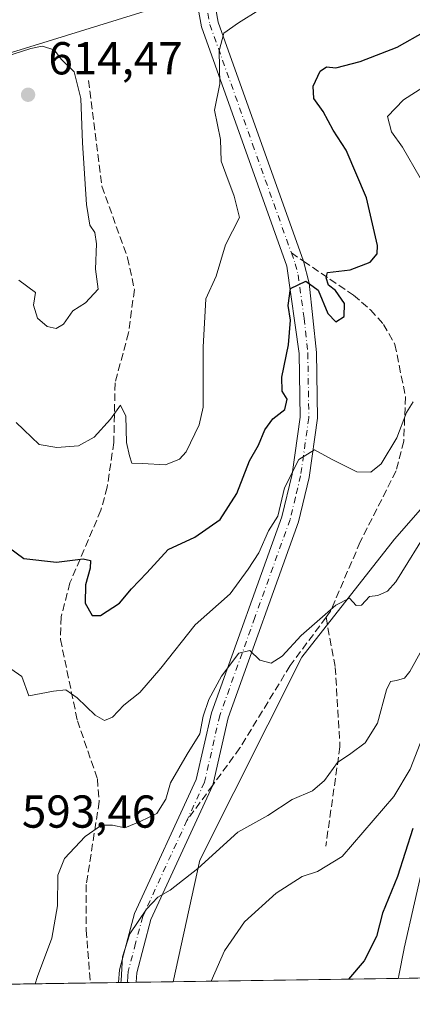
# Model space of a CAD drawing. Units: metres. Extents: x 600592 to 604037, y 4731478 to 4733842.
# Drawn here: x 600923 to 601008, y 4731478 to 4731691 of the extents above; entities that cross this region are included whole.
import ezdxf

# ---------------------------------------------------------------- set-up
doc = ezdxf.new("R2010")
doc.units = ezdxf.units.M
doc.header["$MEASUREMENT"] = 0
doc.linetypes.add('DGN Style 3', pattern=[2.307223458686699, 1.648016756204785, -0.6592067024819142])
doc.linetypes.add('DGN Style 4', pattern=[2.6384748266838614, 1.318413404963828, -0.6592067024819142, 0.001648016756204785, -0.6592067024819142])
for name, color, linetype, lineweight in [('Antena Cxs', 7, 'Continuous', 0), ('Camino Cxs', 7, 'Continuous', 0), ('Camino eje', 30, 'DGN Style 4', 13), ('Comarca CxS', 21, 'Continuous', 0), ('Comunidad Autónoma CxS', 142, 'Continuous', 0), ('Cultivos herbáceos CxS', 92, 'Continuous', 0), ('Curva de nivel maestra', 30, 'Continuous', 30), ('Curva de nivel normal', 30, 'Continuous', 0), ('Matorral CxS', 135, 'Continuous', 0), ('Municipio CxS', 4, 'Continuous', 0), ('Núcleo urbano CxS', 7, 'Continuous', 0), ('Provincia CxS', 1, 'Continuous', 0), ('Punto de cota en terreno', 7, 'Continuous', 0), ('Rótulo de punto de cota en terreno', 7, 'Continuous', 0), ('Senda', 7, 'DGN Style 3', 0), ('Senda no paivmentada conexión', 7, 'DGN Style 3', 0)]:
    doc.layers.add(name, color=color, linetype=linetype, lineweight=lineweight)
doc.styles.add('Style-Arial', font='txt')

# ---------------------------------------------------------------- blocks, each defined once
blk = doc.blocks.new('*U12')
at = {"layer": 'Cultivos herbáceos CxS', "color": 92, "linetype": 'Continuous', "lineweight": 0}
blk.add_polyline3d([(600942.3219, 4732085.074300001, 645.9717999999993), (600952.0047000004, 4732028.1643, 643.9649999999965), (600957.7851, 4731965.729699999, 639.8779999999971), (600968.6222999999, 4731922.528700001, 635.7250000000058), (600976.9029000001, 4731869.1657, 629.5697999999975), (600978.7232999997, 4731825.4387, 622.9603000000062), (600974.5846999995, 4731784.872099999, 617.3334999999934), (600974.4326999999, 4731739.779300001, 610.7165999999997), (600969.2462999999, 4731718.0569, 607.600099999996), (600960.2456999999, 4731696.238100001, 606.6695999999939), (600917.3157000003, 4731682.932499999, 608.6717999999964)], dxfattribs=at)
blk = doc.blocks.new('*U24')
at = {"layer": 'Núcleo urbano CxS', "color": 7, "linetype": 'Continuous', "lineweight": 0}
blk.add_polyline3d([(601022.3568000002, 4731483.5284, 570.7301000000007), (601005.3370000003, 4731483.2764, 572.0544999999984), (601005.4530999997, 4731483.870300001, 572.0485999999946), (601005.4584999997, 4731483.897700001, 572.0482000000047), (601006.6058999998, 4731489.765900001, 572.0363000000071), (601006.6256999997, 4731489.8599, 572.037599999996), (601011.1256999997, 4731509.5099, 573.7268999999942)], dxfattribs=at)
blk = doc.blocks.new('5PATER')
at = {"layer": 'Antena Cxs', "linetype": 'Continuous', "lineweight": 0}
h = blk.add_hatch(color=51, dxfattribs=at)
edge = h.paths.add_edge_path()
edge.add_ellipse((0, 0), major_axis=(-0.1095731443231308, -0.1110710700762829), ratio=0.9994222409660322, start_angle=0, end_angle=360)

msp = doc.modelspace()

# ---------------------------------------------------------------- linework, layer by layer
at = {"layer": 'Camino Cxs', "color": 7, "linetype": 'Continuous', "lineweight": 0, "extrusion": (0.2631269555668171, 0.0038744152737406, 0.9647534369777726), "elevation": 177021.3419295405, "flags": 128}
msp.add_lwpolyline([(4722121.886537095, -646756.3105498834), (4722121.886537095, -646752.3820738127)], dxfattribs=at)
at = {"layer": 'Camino Cxs', "color": 7, "linetype": 'Continuous', "lineweight": 0}
for points in [[(600965.4001000002, 4731695.6601, 608.4104999999981), (600966.2901, 4731690.720100001, 608.6319999999978), (600984.8000999996, 4731638.890100001, 601.4236999999994), (600986.0000999998, 4731634.100099999, 600.7715000000027), (600987.6101000002, 4731619.0601, 598.4351000000024), (600987.8201000001, 4731604.8201, 596.4431000000042), (600986.0201000003, 4731591.9901, 595.0755999999965), (600983.6801000005, 4731582.3101, 594.4226000000053), (600968.4301000005, 4731539.8101, 588.2792999999947), (600965.0900999998, 4731525.220100001, 587.1581000000006), (600951.6700999998, 4731496.0701, 586.3555000000051), (600948.6001000004, 4731484.470100001, 584.6558999999979), (600948.4401000004, 4731482.440099999, 584.4820999999939), (600948.4397, 4731482.433900001, 584.4817000000039), (600944.6500000004, 4731482.377800001, 585.5154999999941), (600944.6501000002, 4731482.380100001, 585.5155999999988), (600944.8701, 4731485.110099999, 585.530700000003), (600948.1001000004, 4731497.350099999, 587.4413999999961), (600961.5000999998, 4731526.450099999, 587.8821000000025), (600964.8000999996, 4731540.870100001, 589.9569000000047), (600980.0500999996, 4731583.390100001, 595.1573999999965), (600982.3101000005, 4731592.700099999, 595.3649000000005), (600984.0401, 4731605.050100001, 598.0048999999999), (600983.8400999998, 4731618.8301, 599.4630999999936), (600981.1801000005, 4731637.790100001, 601.2139000000025), (600962.6300999997, 4731689.7501, 606.2529000000068), (600961.6201, 4731695.3201, 606.3773999999976)], [(600965.4001000002, 4731695.6601, 608.4104999999981), (600966.2901, 4731690.720100001, 608.6319999999978), (600984.8000999996, 4731638.890100001, 601.4236999999994), (600986.0000999998, 4731634.100099999, 600.7715000000027), (600987.6101000002, 4731619.0601, 598.4351000000024), (600987.8201000001, 4731604.8201, 596.4431000000042), (600986.0201000003, 4731591.9901, 595.0755999999965), (600983.6801000005, 4731582.3101, 594.4226000000053), (600968.4301000005, 4731539.8101, 588.2792999999947), (600965.0900999998, 4731525.220100001, 587.1581000000006), (600951.6700999998, 4731496.0701, 586.3555000000051), (600948.6001000004, 4731484.470100001, 584.6558999999979), (600948.4401000004, 4731482.440099999, 584.4820999999939), (600948.4397, 4731482.434, 584.4817000000039)], [(600944.6501000002, 4731482.3782, 585.5154999999941), (600944.8701, 4731485.110099999, 585.530700000003), (600948.1001000004, 4731497.350099999, 587.4413999999961), (600961.5000999998, 4731526.450099999, 587.8821000000025), (600964.8000999996, 4731540.870100001, 589.9569000000047), (600980.0500999996, 4731583.390100001, 595.1573999999965), (600982.3101000005, 4731592.700099999, 595.3649000000005), (600984.0401, 4731605.050100001, 598.0048999999999), (600983.8400999998, 4731618.8301, 599.4630999999936), (600981.1801000005, 4731637.790100001, 601.2139000000025), (600962.6300999997, 4731689.7501, 606.2529000000068), (600961.6201, 4731695.3201, 606.3773999999976)]]:
    msp.add_polyline3d(points, dxfattribs=at)
at = {"layer": 'Camino eje', "color": 30, "linetype": 'DGN Style 4', "lineweight": 13}
for points in [[(600964.0151000004, 4731692.7051, 607.3867000000029), (600964.4600999998, 4731690.235099999, 607.3472999999941), (600973.7351000002, 4731664.255100001, 604.5038999999961), (600982.1507000001, 4731640.690500001, 601.3258999999962)], [(600982.1507000001, 4731640.690500001, 601.3258999999962), (600982.9901000002, 4731638.340100001, 600.8892999999953), (600983.5900999998, 4731635.9451, 600.6416999999929), (600984.9200999998, 4731626.465100001, 600.3433999999979), (600985.7251000004, 4731618.9451, 598.9204999999929), (600985.9301000005, 4731604.9351, 597.0887999999978), (600984.1651, 4731592.345100001, 595.1377999999969), (600983.0351, 4731587.690099999, 594.4879999999976), (600981.8651000002, 4731582.850099999, 594.4330000000045), (600974.2401000002, 4731561.600099999, 591.7323000000034), (600966.6151000002, 4731540.340100001, 588.8889999999956), (600963.2950999998, 4731525.835100001, 587.2302000000054), (600959.4855000004, 4731517.5601, 587.4048000000039)], [(600959.4855000004, 4731517.5601, 587.4048000000039), (600949.8850999996, 4731496.710100001, 586.7553999999947), (600948.3501000004, 4731490.9101, 585.5837999999932), (600946.7351000002, 4731484.790100001, 584.8442000000068), (600946.6551000001, 4731483.7751, 584.8359000000055), (600946.5450999998, 4731482.4101, 584.8234999999986), (600946.5448000003, 4731482.4058, 584.8233999999939)]]:
    msp.add_polyline3d(points, dxfattribs=at)
at = {"layer": 'Comarca CxS', "color": 21, "linetype": 'Continuous', "lineweight": 0, "flags": 128}
msp.add_lwpolyline([(601433.266239495, 4731489.612947463), (600626.0400007609, 4731477.659982651), (600610.6211907779, 4732537.65391132)], dxfattribs=at)
at = {"layer": 'Comunidad Autónoma CxS', "color": 142, "linetype": 'Continuous', "lineweight": 0, "flags": 128}
msp.add_lwpolyline([(601433.266239495, 4731489.612947463), (600626.0400007609, 4731477.659982651), (600610.6211907779, 4732537.65391132), (600592.3900007604, 4733790.989982629), (602089.63693234, 4733813.185566843), (603713.1458413339, 4733837.252891981), (604002.3400007866, 4733841.53998263), (604028.7808948946, 4732084.860740708), (604037.1600007863, 4731528.169982656), (603742.9787625534, 4731523.813907716), (602336.5803433189, 4731502.988728844)], close=True, dxfattribs=at)
at = {"layer": 'Cultivos herbáceos CxS', "color": 92, "linetype": 'Continuous', "lineweight": 0}
msp.add_polyline3d([(600942.3219, 4732085.074300001, 645.9717999999993), (600952.0047000004, 4732028.1643, 643.9649999999965), (600957.7851, 4731965.729699999, 639.8779999999971), (600968.6222999999, 4731922.528700001, 635.7250000000058), (600976.9029000001, 4731869.1657, 629.5697999999975), (600978.7232999997, 4731825.4387, 622.9603000000062), (600974.5846999995, 4731784.872099999, 617.3334999999934), (600974.4326999999, 4731739.779300001, 610.7165999999997), (600969.2462999999, 4731718.0569, 607.600099999996), (600960.2456999999, 4731696.238100001, 606.6695999999939), (600917.3157000003, 4731682.932499999, 608.6717999999964)], dxfattribs=at)
at = {"layer": 'Curva de nivel maestra', "color": 30, "linetype": 'Continuous', "lineweight": 30, "flags": 128}
for points, elevation in [([(600917.0499999998, 4731579.520099999), (600924.1100000005, 4731574.350099999), (600931.1399999997, 4731573.5701), (600936.9699999997, 4731574.3301), (600938.5300000003, 4731573.950099999), (600938.4500000002, 4731572.2501), (600937.4699999997, 4731568.700099999), (600937.3600000005, 4731564.6601), (600938.9299999997, 4731561.9901), (600940.75, 4731562.0001), (600944.8399999999, 4731564.6601), (600947.4600000001, 4731567.780099999), (600950.7999999998, 4731571.270099999), (600955.4100000003, 4731576.3101), (600961.1699999999, 4731579.040100001), (600966.7100000001, 4731582.850099999), (600970.3200000003, 4731588.4901), (600973.04, 4731595.600099999), (600975.0199999996, 4731599.0001), (600976.3600000005, 4731602.3201), (600978.1200000001, 4731604.6501), (600980.7599999999, 4731606.720100001), (600981.2699999996, 4731608.940099999), (600980.1600000003, 4731610.720100001), (600980.0800000001, 4731613.7601), (600981.5199999996, 4731620.7601), (600981.9299999997, 4731626.120100001), (600981.4400000004, 4731629.2401), (600981.9400000004, 4731632.9801), (600985.2599999999, 4731634.550100001), (600987.9800000006, 4731632.630100001), (600990.0300000003, 4731627.5601), (600991.8300000001, 4731625.700099999), (600993.5899999999, 4731626.9101), (600993.7000000002, 4731629.7301), (600991.75, 4731632.5601), (600990.2199999997, 4731633.700099999), (600989.7000000002, 4731635.270099999), (600989.9800000006, 4731636.440099999), (600994.9100000003, 4731636.9801), (600999.25, 4731638.6501), (601000.75, 4731640.4801), (601000.8799999999, 4731642.3201), (600998.4800000006, 4731652.640100001), (600994.0800000001, 4731663.0101), (600991.2400000002, 4731667.3201), (600989.0800000001, 4731671.340100001), (600987.0499999998, 4731674.1501), (600986.8899999997, 4731676.890100001), (600988.4199999999, 4731680.0801), (600989.8099999996, 4731681.020099999), (600991.7999999998, 4731680.860099999), (600997.0599999996, 4731682.1801), (601005.0800000001, 4731685.3301), (601011.2599999999, 4731688.8201)], 600), ([(601008.54, 4731515.800100001), (601005.2199999997, 4731505.360099999), (601001.9600000001, 4731497.460100001), (601000.6200000001, 4731492.370100001), (600997.9800000006, 4731487.0801), (600994.5552000003, 4731483.117000001)], 575)]:
    msp.add_lwpolyline(points, dxfattribs=dict(at, elevation=elevation))
at = {"layer": 'Curva de nivel normal', "color": 30, "linetype": 'Continuous', "lineweight": 0, "flags": 128}
for points, elevation in [([(600922.4000000004, 4731603.870100001), (600927.4400000004, 4731599.100099999), (600931.2300000006, 4731598.5001), (600935.9400000004, 4731598.860099999), (600939.3799999999, 4731600.700099999), (600942.8799999999, 4731604.610099999), (600945.0700000003, 4731607.670100001), (600946.2300000006, 4731605.2501), (600946.3899999997, 4731599.540100001), (600947.04, 4731596.640100001), (600947.5099999999, 4731595.0601), (600949.8399999999, 4731595.0101), (600954.8399999999, 4731594.7401), (600957.8700000001, 4731595.940099999), (600959.3099999996, 4731597.5601), (600962.1100000005, 4731603.360099999), (600962.9900000002, 4731607.2301), (600962.9699999997, 4731620.2601), (600963.5899999999, 4731630.7401), (600965.8600000005, 4731635.620100001), (600967.8499999996, 4731642.4301), (600970.9199999999, 4731648.340100001), (600969.7400000002, 4731652.970100001), (600967.9600000001, 4731657.870100001), (600966.9100000003, 4731660.600099999), (600966.7999999998, 4731665.270099999), (600965.4900000002, 4731671.620100001), (600966.5899999999, 4731677.360099999), (600966.4600000001, 4731684.5601), (600967.5199999996, 4731688.340100001), (600970.6399999997, 4731690.610099999), (600975.0700000003, 4731693.360099999)], 605), ([(600928.0300000003, 4731685.5101), (600925.5999999996, 4731685.0601), (600917.8700000001, 4731682.540100001)], 610), ([(600922.9699999997, 4731634.780099999), (600926.6399999997, 4731632.110099999), (600926.1799999997, 4731629.3201), (600927.0800000001, 4731626.530099999), (600929.1299999999, 4731624.7501), (600931.0800000001, 4731624.280099999), (600932.7000000002, 4731625.2301), (600934.7199999997, 4731628.120100001), (600937.4299999997, 4731629.880100001), (600940.2199999997, 4731632.790100001), (600939.6600000003, 4731637.140100001), (600939.8799999999, 4731642.6801), (600939.5099999999, 4731645.130100001), (600938.4199999999, 4731646.720100001), (600937.6900000004, 4731651.210100001), (600936.8300000001, 4731664.600099999), (600936.4699999997, 4731674.210100001), (600934.9699999997, 4731679.970100001), (600932.2599999999, 4731682.6601), (600930.6699999999, 4731684.710100001), (600928.0300000003, 4731685.5101)], 610), ([(601018.6900000004, 4731681.690099999), (601006.5, 4731673.9001), (601002.9900000002, 4731670.3101), (601003.8700000001, 4731666.970100001), (601006.2400000002, 4731663.640100001), (601010.0800000001, 4731656.970100001)], 595), ([(601008.5999999996, 4731608.360099999), (601007.1500000004, 4731606.030099999), (601005.0099999999, 4731600.540100001), (601001.6200000001, 4731594.9101), (600999.4299999997, 4731593.120100001), (600996.3600000005, 4731593.1801), (600991.0300000003, 4731595.860099999), (600987.1600000003, 4731597.940099999), (600983.75, 4731595.840100001), (600980.6799999997, 4731589.6801), (600979.1799999997, 4731583.5701), (600977.2100000001, 4731580.360099999), (600975.1200000001, 4731575.630100001), (600972.75, 4731572.040100001), (600968.9000000004, 4731566.710100001), (600961.2800000003, 4731559.9901), (600953.8399999999, 4731550.620100001), (600949.2300000006, 4731545.3301), (600945.7599999999, 4731542.530099999), (600943.2999999998, 4731539.9901), (600941.5999999996, 4731539.2401), (600939.5499999998, 4731540.4001), (600935.6699999999, 4731544.170100001), (600933.1799999997, 4731545.890100001), (600930.5099999999, 4731545.610099999), (600925.1799999997, 4731544.5601), (600923.6299999999, 4731548.780099999), (600921.29, 4731550.440099999)], 595), ([(601012.2999999998, 4731581.3301), (601004.8099999996, 4731569.340100001), (601003.0099999999, 4731567.3101), (601000.9400000004, 4731566.370100001), (600999.0999999996, 4731566.140100001), (600997.3600000005, 4731564.2601), (600996.1900000004, 4731564.200099999), (600994.7800000003, 4731565.7601), (600991.7800000003, 4731564.280099999), (600984.3099999996, 4731557.700099999), (600980.1799999997, 4731553.170100001), (600977.7999999998, 4731551.690099999), (600975.29, 4731552.3301), (600973.1699999999, 4731554.4301), (600970.75, 4731553.8101), (600966.9500000002, 4731548.8201), (600964.2400000002, 4731543.8201), (600962.9800000006, 4731540.140100001), (600962.3099999996, 4731536.360099999), (600959.54, 4731531.960100001), (600955.9400000004, 4731525.700099999), (600954.8700000001, 4731522.170100001), (600952.9800000006, 4731519.0801), (600949.3200000003, 4731517.290100001), (600945.9699999997, 4731515.920100001), (600943.3300000001, 4731516.540100001), (600940.9400000004, 4731516.540100001), (600937.3700000001, 4731514.040100001), (600932.8799999999, 4731509.3301), (600931.4600000001, 4731505.6601), (600931.4100000003, 4731499.0001), (600930.1500000004, 4731492.0001), (600927.0199999996, 4731483.670100001), (600926.5456999998, 4731482.1097)], 590), ([(601013.4000000004, 4731559.950099999), (601007.8399999999, 4731549.9001), (601006.6900000004, 4731548.440099999), (601005, 4731547.880100001), (601003.6900000004, 4731547.700099999), (601002.7800000003, 4731545.880100001), (601000.8799999999, 4731538.6601), (600998.1799999997, 4731534.370100001), (600995.0800000001, 4731532.100099999), (600992.1799999997, 4731530.090100001), (600989.3600000005, 4731526.190099999), (600986.7199999997, 4731524.0101), (600982.3499999996, 4731522.130100001), (600977.0499999998, 4731518.640100001), (600970.5, 4731515.020099999), (600961.8399999999, 4731507.1601), (600955.8399999999, 4731502.440099999), (600953.1699999999, 4731500.880100001), (600950.7400000002, 4731498.280099999), (600947.0999999996, 4731492.950099999), (600945.4600000001, 4731487.9801), (600945.2000000002, 4731482.8101), (600945.1059999998, 4731482.384600001)], 585), ([(601011.5999999996, 4731538.1601), (601007.9400000004, 4731528.6601), (601004.4000000004, 4731522.720100001), (600993.1699999999, 4731509.7601), (600987.8399999999, 4731506.460100001), (600984.5, 4731505.370100001), (600978.8399999999, 4731501.7601), (600971.9900000002, 4731495.520099999), (600967.6500000004, 4731489.270099999), (600964.7265, 4731482.675100001)], 580)]:
    msp.add_lwpolyline(points, dxfattribs=dict(at, elevation=elevation))
at = {"layer": 'Matorral CxS', "color": 135, "linetype": 'Continuous', "lineweight": 0, "extrusion": (-0.1443601124707002, -0.002137562376762597, 0.9895229096663363), "elevation": -96284.40165830501, "flags": 128}
msp.add_lwpolyline([(-4722066.465489035, 663980.198753675), (-4722066.465489035, 663838.0116247351)], dxfattribs=at)
at = {"layer": 'Matorral CxS', "color": 135, "linetype": 'Continuous', "lineweight": 0, "extrusion": (0.2084102642092605, 0.003088694627857807, 0.9780366157448923), "elevation": 140430.1083238849, "flags": 128}
msp.add_lwpolyline([(4722057.672638653, -656133.3919808236), (4722057.672638653, -656127.1338592323)], dxfattribs=at)
at = {"layer": 'Matorral CxS', "color": 135, "linetype": 'Continuous', "lineweight": 0, "extrusion": (0.2465851440050999, 0.003644051218486166, 0.9691142799725435), "elevation": 165993.5309857985, "flags": 128}
msp.add_lwpolyline([(4722085.976009144, -649933.0977814714), (4722085.976009145, -649931.1424838137)], dxfattribs=at)
at = {"layer": 'Matorral CxS', "color": 135, "linetype": 'Continuous', "lineweight": 0, "extrusion": (0.2494384539791334, 0.003698992426079675, 0.968383588838396), "elevation": 167967.7433988722, "flags": 128}
msp.add_lwpolyline([(4722051.623047225, -649677.379940666), (4722051.623047225, -649675.4229596086)], dxfattribs=at)
at = {"layer": 'Matorral CxS', "color": 135, "linetype": 'Continuous', "lineweight": 0, "extrusion": (0.2680761813043553, 0.003969195389183352, 0.963389540375666), "elevation": 180443.5962718912, "flags": 128}
msp.add_lwpolyline([(4722067.090702423, -646218.7301695131), (4722067.090702423, -646210.4077014301)], dxfattribs=at)
at = {"layer": 'Matorral CxS', "color": 135, "linetype": 'Continuous', "lineweight": 0, "extrusion": (0.2115335994510021, 0.003132305228931475, 0.977365706870901), "elevation": 142512.37846175, "flags": 128}
msp.add_lwpolyline([(4722066.165230449, -655685.2066750441), (4722066.165230449, -655635.1888994727)], dxfattribs=at)
at = {"layer": 'Matorral CxS', "color": 135, "linetype": 'Continuous', "lineweight": 0}
for points in [[(600917.3157000003, 4731682.932499999, 608.6717999999964), (600960.2456999999, 4731696.238100001, 606.6695999999939), (600969.2462999999, 4731718.0569, 607.600099999996), (600974.4326999999, 4731739.779300001, 610.7165999999997), (600974.5846999995, 4731784.872099999, 617.3334999999934), (600978.7232999997, 4731825.4387, 622.9603000000062), (600976.9029000001, 4731869.1657, 629.5697999999975), (600968.6222999999, 4731922.528700001, 635.7250000000058), (600957.7851, 4731965.729699999, 639.8779999999971), (600952.0047000004, 4732028.1643, 643.9649999999965), (600942.3219, 4732085.074300001, 645.9717999999993)], [(600942.3219, 4732085.074300001, 645.9717999999993), (600952.0047000004, 4732028.1643, 643.9649999999965), (600957.7851, 4731965.729699999, 639.8779999999971), (600968.6222999999, 4731922.528700001, 635.7250000000058), (600976.9029000001, 4731869.1657, 629.5697999999975), (600978.7232999997, 4731825.4387, 622.9603000000062), (600974.5846999995, 4731784.872099999, 617.3334999999934), (600974.4326999999, 4731739.779300001, 610.7165999999997), (600969.2462999999, 4731718.0569, 607.600099999996), (600960.2456999999, 4731696.238100001, 606.6695999999939), (600917.3157000003, 4731682.932499999, 608.6717999999964)], [(601016.0566999996, 4732044.073100001, 618.124800000005), (601046.1403000001, 4732028.630899999, 611.1772999999957), (601064.6999000004, 4732015.446699999, 609.3098000000027), (601066.8620999996, 4732013.9113, 609.0038999999961), (601089.4382999997, 4731975.741900001, 605.9079999999958), (601111.7940999996, 4731934.4179, 600.607600000003), (601114.7484999998, 4731903.882900001, 598.6855999999971), (601122.6233000001, 4731845.389900001, 594.8660999999993), (601120.9506999999, 4731808.246900001, 593.1968999999954), (601126.0571, 4731777.514699999, 589.2608000000037), (601119.1612999998, 4731742.527899999, 587.3758999999991), (601113.9817000004, 4731731.2315, 586.390400000004), (601117.5125000002, 4731728.372300001, 585.4899000000005), (601122.9870999996, 4731725.963500001, 585.2412999999942), (601125.2265, 4731724.4615, 585.3929999999964), (601093.1429000003, 4731689.9823, 583.0197000000044), (601080.5356999999, 4731668.151500001, 581.7761000000028), (601040.3960999995, 4731619.5109, 582.4244999999937), (601004.5160999997, 4731578.5985, 591.9128999999957), (600984.4145000001, 4731552.989700001, 589.7967999999964), (600962.2757000001, 4731508.925100001, 585.4131000000052), (600956.4566000003, 4731482.5526, 582.6361000000034), (600696.6719000004, 4731478.705900001, 564.0387000000047)], [(601125.2265, 4731724.4615, 585.3929999999964), (601093.1429000003, 4731689.9823, 583.0197000000044), (601080.5356999999, 4731668.151500001, 581.7761000000028), (601040.3960999995, 4731619.5109, 582.4244999999937), (601004.5160999997, 4731578.5985, 591.9128999999957), (600984.4145000001, 4731552.989700001, 589.7967999999964), (600962.2757000001, 4731508.925100001, 585.4131000000052), (600956.4567, 4731482.5527, 582.6361000000034)], [(601011.1256999997, 4731509.5099, 573.7268999999942), (601006.6256999997, 4731489.8599, 572.037599999996), (601006.6058999998, 4731489.765900001, 572.0363000000071), (601005.4584999997, 4731483.897700001, 572.0482000000047), (601005.4530999997, 4731483.870300001, 572.0485999999946), (601005.3370000003, 4731483.2764, 572.0544999999984), (600956.4566000003, 4731482.5526, 582.6361000000034), (600962.2757000001, 4731508.925100001, 585.4131000000052), (600984.4145000001, 4731552.989700001, 589.7967999999964), (601004.5160999997, 4731578.5985, 591.9128999999957), (601040.3960999995, 4731619.5109, 582.4244999999937)], [(601011.1256999997, 4731509.5099, 573.7268999999942), (601006.6256999997, 4731489.8599, 572.037599999996), (601006.6058999998, 4731489.765900001, 572.0363000000071), (601005.4584999997, 4731483.897700001, 572.0482000000047), (601005.4530999997, 4731483.870300001, 572.0485999999946), (601005.3370000003, 4731483.276500001, 572.0544999999984)]]:
    msp.add_polyline3d(points, dxfattribs=at)
at = {"layer": 'Municipio CxS', "color": 4, "linetype": 'Continuous', "lineweight": 0, "flags": 128}
msp.add_lwpolyline([(601433.266239495, 4731489.612947463), (600626.0400007609, 4731477.659982651), (600610.6211907779, 4732537.65391132)], dxfattribs=at)
at = {"layer": 'Núcleo urbano CxS', "color": 7, "linetype": 'Continuous', "lineweight": 0, "extrusion": (0.3153261674049438, 0.00466967014488448, 0.9489718659319925), "elevation": 212150.0392976993, "flags": 128}
msp.add_lwpolyline([(4722065.216505082, -636583.3036200372), (4722065.216505082, -636580.072716935)], dxfattribs=at)
at = {"layer": 'Núcleo urbano CxS', "color": 7, "linetype": 'Continuous', "lineweight": 0, "extrusion": (-0.0287334622856501, -0.0004251482400303201, 0.9995870184201339), "elevation": -18709.83430364623, "flags": 128}
msp.add_lwpolyline([(-4722073.762554072, 670687.6147827152), (-4722073.762554072, 670682.6176723081)], dxfattribs=at)
at = {"layer": 'Núcleo urbano CxS', "color": 7, "linetype": 'Continuous', "lineweight": 0}
msp.add_polyline3d([(601011.1256999997, 4731509.5099, 573.7268999999942), (601006.6256999997, 4731489.8599, 572.037599999996), (601006.6058999998, 4731489.765900001, 572.0363000000071), (601005.4584999997, 4731483.897700001, 572.0482000000047), (601005.4530999997, 4731483.870300001, 572.0485999999946), (601005.3370000003, 4731483.276500001, 572.0544999999984)], dxfattribs=at)
at = {"layer": 'Provincia CxS', "color": 1, "linetype": 'Continuous', "lineweight": 0, "flags": 128}
msp.add_lwpolyline([(601433.266239495, 4731489.612947463), (600626.0400007609, 4731477.659982651), (600610.6211907779, 4732537.65391132), (600592.3900007604, 4733790.989982629), (602089.63693234, 4733813.185566843), (603713.1458413339, 4733837.252891981), (604002.3400007866, 4733841.53998263), (604028.7808948946, 4732084.860740708), (604037.1600007863, 4731528.169982656), (603742.9787625534, 4731523.813907716), (602336.5803433189, 4731502.988728844)], close=True, dxfattribs=at)
at = {"layer": 'Senda', "color": 7, "linetype": 'DGN Style 3', "lineweight": 0}
for points in [[(600938.1501000002, 4731678.110099999, 612.2381000000023), (600941.0401, 4731655.130100001, 608.9023000000016), (600946.5900999998, 4731639.630100001, 608.267200000002), (600948.0800999999, 4731632.7501, 608.4101999999984), (600946.8201000001, 4731623.360099999, 608.4260000000068), (600943.8800999997, 4731612.5101, 607.5662000000011), (600943.6201, 4731599.5801, 605.771900000007), (600942.1700999998, 4731589.850099999, 603.7317999999941), (600940.8201000001, 4731584.850099999, 603.687699999995), (600934.0900999998, 4731569.0801, 600.5062000000034), (600932.1801000005, 4731561.720100001, 598.7360999999946), (600932.0301000001, 4731556.8301, 597.8337000000029), (600935.7100999998, 4731539.190099999, 595.748900000006), (600940.0401, 4731526.5701, 592.8257000000012), (600940.4301000005, 4731521.630100001, 592.3717000000033), (600937.6401000004, 4731503.6601, 588.6558999999979), (600937.6101000002, 4731493.7601, 587.6959000000061), (600938.5301000001, 4731482.290100001, 587.0250999999989), (600938.5301000001, 4731482.2872, 587.0252999999939)], [(600984.8000999996, 4731638.890100001, 601.4236999999994), (600995.6601, 4731631.5101, 600.7137999999978), (600999.3400999998, 4731628.3101, 599.922900000005), (601002.1601, 4731625.1801, 598.6573999999965), (601004.6300999997, 4731620.8301, 597.843200000003), (601006.9301000005, 4731609.460100001, 596.3582000000024), (601006.5301000001, 4731599.8101, 595.1459999999934), (601004.8800999997, 4731593.370100001, 594.5066999999982), (600997.0900999998, 4731577.9801, 592.3130999999995), (600990.6401000004, 4731562.920100001, 590.3757000000041), (600989.6700999998, 4731561.620100001, 590.2583000000013)], [(600989.6700999998, 4731561.620100001, 590.2583000000013), (600981.8901000004, 4731551.1501, 589.7335000000021), (600970.9801000003, 4731533.270099999, 587.6851000000024), (600965.0900999998, 4731525.220000001, 587.1581000000006)], [(600989.6700999998, 4731561.620100001, 590.2583000000013), (600991.6801000005, 4731550.7601, 589.6342000000004), (600992.7001, 4731533.550100001, 586.2954000000027), (600989.6101000002, 4731511.9801, 581.7176999999938)]]:
    msp.add_polyline3d(points, dxfattribs=at)
at = {"layer": 'Senda no paivmentada conexión', "color": 7, "linetype": 'DGN Style 3', "lineweight": 0, "extrusion": (-0.02524088103846129, 0.01715244290398756, 0.9995342373459889), "elevation": 66590.9236387811, "flags": 128}
msp.add_lwpolyline([(-4251322.974153523, -2161347.299573009), (-4251322.974153524, -2161344.094838175)], dxfattribs=at)
at = {"layer": 'Senda no paivmentada conexión', "color": 7, "linetype": 'DGN Style 3', "lineweight": 0, "extrusion": (0.01534304996677058, 0.02096960148202735, 0.9996623763208268), "elevation": 109025.7955327729, "flags": 128}
msp.add_lwpolyline([(2308943.176420203, -4171976.159536463), (2308943.176420203, -4171966.664986971)], dxfattribs=at)

# ---------------------------------------------------------------- block references
at = {"layer": 'Cultivos herbáceos CxS', "color": 92, "linetype": 'Continuous', "lineweight": 0}
msp.add_blockref('*U12', (0, 0), dxfattribs=at)
at = {"layer": 'Núcleo urbano CxS', "color": 7, "linetype": 'Continuous', "lineweight": 0}
msp.add_blockref('*U24', (0, 0), dxfattribs=at)
at = {"layer": 'Punto de cota en terreno', "color": 7, "linetype": 'Continuous', "lineweight": 0, "xscale": 10, "yscale": 10, "zscale": 10}
msp.add_blockref('5PATER', (600925, 4731675, 614.4700000000012), dxfattribs=at)

# ---------------------------------------------------------------- texts
at = {"layer": 'Rótulo de punto de cota en terreno', "color": 7, "linetype": 'Continuous', "lineweight": 0, "style": 'Style-Arial'}
for s, p in [('614,47', (600929.4096999997, 4731679.409700001)), ('593,46', (600923.6578000003, 4731515.977800001))]:
    msp.add_text(s, height=7.000000000000002, dxfattribs=at).set_placement(p)

doc.saveas('drawing.dxf')
